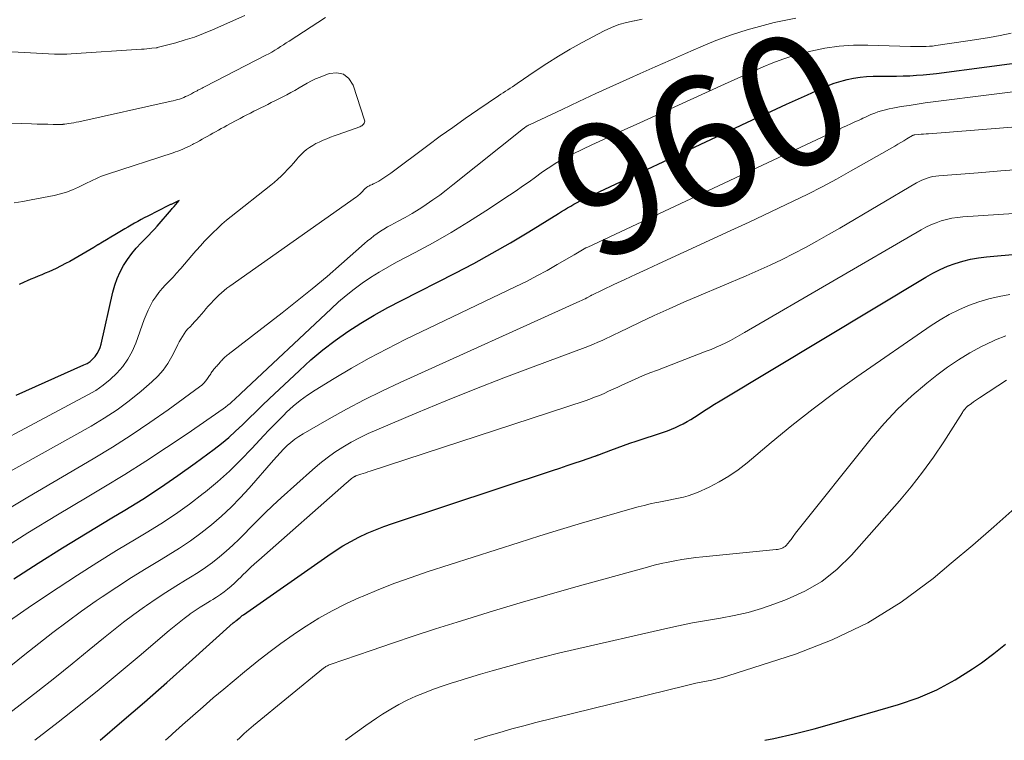
# Model space of a CAD drawing. Units: feet. Extents: x 1929993 to 1935000, y 569992 to 575000.
# Drawn here: x 1934503 to 1934653, y 570000 to 570110 of the extents above; entities that cross this region are included whole.
import ezdxf
from ezdxf.enums import TextEntityAlignment as Align

# ---------------------------------------------------------------- set-up
doc = ezdxf.new("R2010")
doc.units = ezdxf.units.FT
doc.header["$LTSCALE"] = 100
doc.header["$MEASUREMENT"] = 0
for name, color, linetype, lineweight in [('CONTOUR INDEX', 32, 'Continuous', 25), ('CONTOUR INDEX LABEL', 7, 'Continuous', 15), ('CONTOUR INTERMEDIATE', 40, 'Continuous', 15)]:
    doc.layers.add(name, color=color, linetype=linetype, lineweight=lineweight)
doc.styles.add('slant', font='romans.shx', dxfattribs={"oblique": 14.999978})

msp = doc.modelspace()

# ---------------------------------------------------------------- linework, layer by layer
at = {"layer": 'CONTOUR INDEX', "flags": 128}
for points, elevation in [([(1934501.66, 570024.65), (1934505.35, 570027.03), (1934509.07, 570029.38), (1934512.81, 570031.68), (1934516.58, 570033.95), (1934518.59, 570035.14), (1934521.34, 570036.83), (1934524.05, 570038.58), (1934526.7, 570040.41), (1934529.32, 570042.3), (1934532.21, 570044.45), (1934533.34, 570045.33), (1934534.44, 570046.23), (1934535.5, 570047.19), (1934536.53, 570048.17), (1934537.55, 570049.17), (1934538.58, 570050.16), (1934539.61, 570051.15), (1934540.64, 570052.14), (1934545.23, 570056.48), (1934546.99, 570058.07), (1934548.8, 570059.59), (1934550.69, 570061.02), (1934552.62, 570062.39), (1934554.62, 570063.67), (1934556.64, 570064.9), (1934558.71, 570066.06), (1934560.8, 570067.17), (1934568.99, 570071.32), (1934571.85, 570072.81), (1934574.68, 570074.35), (1934577.47, 570075.96), (1934580.23, 570077.62), (1934584.78, 570080.44), (1934585.25, 570080.73), (1934585.72, 570081.01), (1934586.18, 570081.29), (1934586.65, 570081.57), (1934587.13, 570081.84), (1934587.61, 570082.11), (1934588.09, 570082.36), (1934588.58, 570082.6), (1934610.53, 570092.92), (1934612.79, 570093.97), (1934615.05, 570095.03), (1934617.32, 570096.07), (1934619.59, 570097.11), (1934622.77, 570098.56), (1934623.45, 570098.87), (1934624.13, 570099.17), (1934624.81, 570099.48), (1934625.49, 570099.78), (1934626.18, 570100.07), (1934626.87, 570100.33), (1934627.58, 570100.55), (1934628.3, 570100.75), (1934628.83, 570100.88), (1934629.82, 570101.09), (1934630.82, 570101.25), (1934631.82, 570101.34), (1934632.84, 570101.38), (1934634.36, 570101.39), (1934635.38, 570101.4), (1934636.39, 570101.42), (1934637.41, 570101.44), (1934638.43, 570101.47), (1934639.44, 570101.53), (1934640.46, 570101.6), (1934641.47, 570101.69), (1934642.48, 570101.81), (1934657.85, 570103.84)], 960), ([(1934501.98, 570052.67), (1934512.35, 570057.3), (1934512.82, 570057.55), (1934513.27, 570057.84), (1934513.67, 570058.2), (1934514.04, 570058.59), (1934514.35, 570059.03), (1934514.61, 570059.49), (1934514.81, 570059.99), (1934514.97, 570060.5), (1934516.76, 570068.44), (1934517.05, 570069.5), (1934517.41, 570070.53), (1934517.86, 570071.52), (1934518.38, 570072.49), (1934518.98, 570073.41), (1934519.63, 570074.3), (1934520.33, 570075.14), (1934521.08, 570075.95), (1934521.82, 570076.69), (1934522.25, 570077.14), (1934522.68, 570077.59), (1934523.09, 570078.05), (1934523.5, 570078.51), (1934525.7, 570081.06), (1934525.8, 570081.17), (1934525.9, 570081.29), (1934526, 570081.4), (1934526.1, 570081.52), (1934526.88, 570082.43), (1934526.04, 570082.01), (1934525.94, 570081.96), (1934525.85, 570081.92), (1934525.75, 570081.87), (1934525.65, 570081.82), (1934525.55, 570081.78), (1934525.45, 570081.73), (1934525.35, 570081.68), (1934525.25, 570081.63), (1934522.08, 570080.04), (1934521.56, 570079.78), (1934521.06, 570079.51), (1934520.55, 570079.23), (1934520.05, 570078.94), (1934519.56, 570078.65), (1934519.06, 570078.36), (1934518.56, 570078.07), (1934518.07, 570077.77), (1934517.08, 570077.19), (1934516.44, 570076.81), (1934515.8, 570076.43), (1934515.17, 570076.05), (1934514.53, 570075.66), (1934514.48, 570075.63), (1934513.87, 570075.26), (1934513.26, 570074.89), (1934512.65, 570074.52), (1934512.04, 570074.15), (1934511.42, 570073.79), (1934510.8, 570073.44), (1934510.17, 570073.1), (1934509.54, 570072.77), (1934508.08, 570072.05), (1934507.54, 570071.79), (1934507, 570071.54), (1934506.44, 570071.3), (1934505.89, 570071.08), (1934505.33, 570070.86), (1934504.78, 570070.63), (1934504.22, 570070.4), (1934503.67, 570070.16), (1934503.21, 570069.95), (1934502.44, 570069.59)], 940), ([(1934514.8, 570000), (1934518.14, 570002.85), (1934521.58, 570005.83), (1934525, 570008.84), (1934528.4, 570011.87), (1934535.14, 570017.93), (1934535.16, 570017.95), (1934535.18, 570017.96), (1934535.2, 570017.98), (1934535.21, 570017.99), (1934535.29, 570018.05), (1934535.31, 570018.06), (1934535.33, 570018.07), (1934535.35, 570018.08), (1934535.36, 570018.1), (1934535.45, 570018.15), (1934535.55, 570018.23), (1934535.66, 570018.33), (1934535.72, 570018.39), (1934536.02, 570018.63), (1934536.18, 570018.77), (1934536.35, 570018.9), (1934536.52, 570019.03), (1934536.69, 570019.15), (1934549.55, 570028.17), (1934550.71, 570028.94), (1934551.88, 570029.68), (1934553.09, 570030.36), (1934554.32, 570031.01), (1934555.58, 570031.6), (1934556.85, 570032.15), (1934558.14, 570032.65), (1934559.45, 570033.12), (1934583.89, 570041.2), (1934584.99, 570041.57), (1934586.09, 570041.94), (1934587.19, 570042.31), (1934588.29, 570042.68), (1934590.31, 570043.36), (1934590.4, 570043.4), (1934590.49, 570043.43), (1934590.58, 570043.46), (1934590.67, 570043.49), (1934590.76, 570043.53), (1934590.85, 570043.56), (1934590.94, 570043.6), (1934591.03, 570043.63), (1934592.76, 570044.3), (1934593.72, 570044.66), (1934594.68, 570045.02), (1934595.65, 570045.35), (1934596.62, 570045.68), (1934600.82, 570047.06), (1934601.44, 570047.27), (1934602.05, 570047.51), (1934602.65, 570047.76), (1934603.25, 570048.04), (1934603.83, 570048.34), (1934604.41, 570048.65), (1934604.97, 570048.98), (1934605.52, 570049.33), (1934606.08, 570049.7), (1934606.92, 570050.24), (1934607.75, 570050.77), (1934608.59, 570051.3), (1934609.44, 570051.81), (1934640.83, 570070.72), (1934641.91, 570071.32), (1934643.02, 570071.88), (1934644.15, 570072.37), (1934645.31, 570072.81), (1934646.5, 570073.17), (1934647.69, 570073.47), (1934648.91, 570073.68), (1934650.14, 570073.83), (1934668.8, 570075.5)], 980), ([(1934616.26, 570000), (1934617.65, 570000.28), (1934620.74, 570000.98), (1934623.81, 570001.76), (1934626.87, 570002.6), (1934636.69, 570005.48), (1934639.67, 570006.51), (1934642.55, 570007.73), (1934645.31, 570009.22), (1934647.97, 570010.9), (1934649.33, 570011.85), (1934651.21, 570013.24), (1934653.03, 570014.7)], 1000)]:
    msp.add_lwpolyline(points, dxfattribs=dict(at, elevation=elevation))
at = {"layer": 'CONTOUR INTERMEDIATE', "flags": 128}
for points, elevation in [([(1934549.22, 570110.37), (1934543.67, 570106.75), (1934543.23, 570106.46), (1934542.79, 570106.18), (1934542.35, 570105.9), (1934541.92, 570105.62), (1934541.47, 570105.35), (1934541.03, 570105.08), (1934540.57, 570104.83), (1934540.11, 570104.58), (1934530.86, 570099.81), (1934530.75, 570099.75), (1934530.63, 570099.7), (1934530.52, 570099.64), (1934530.41, 570099.58), (1934530.3, 570099.52), (1934530.19, 570099.47), (1934530.07, 570099.41), (1934529.96, 570099.35), (1934529.84, 570099.29), (1934529.73, 570099.24), (1934529.62, 570099.18), (1934529.5, 570099.11), (1934529.41, 570099.06), (1934529.25, 570098.98), (1934529.09, 570098.89), (1934528.93, 570098.81), (1934528.77, 570098.72), (1934528.17, 570098.41), (1934527.87, 570098.27), (1934527.57, 570098.13), (1934527.26, 570098.01), (1934526.94, 570097.9), (1934526.62, 570097.81), (1934526.3, 570097.72), (1934525.98, 570097.63), (1934525.66, 570097.56), (1934511.54, 570094.44), (1934511.16, 570094.36), (1934510.78, 570094.29), (1934510.4, 570094.22), (1934510.02, 570094.16), (1934509.41, 570094.07), (1934509.33, 570094.06), (1934509.26, 570094.05), (1934509.18, 570094.05), (1934509.1, 570094.04), (1934507.63, 570094.04), (1934506.81, 570094.05), (1934505.99, 570094.05), (1934505.18, 570094.07), (1934504.36, 570094.1), (1934487.65, 570094.67)], 948), ([(1934498.51, 570033.95), (1934503.78, 570037.11), (1934509.06, 570040.24), (1934513.77, 570042.99), (1934516.69, 570044.76), (1934519.57, 570046.59), (1934522.4, 570048.5), (1934525.18, 570050.47), (1934529.99, 570053.97), (1934530.33, 570054.24), (1934530.65, 570054.54), (1934530.93, 570054.87), (1934531.2, 570055.22), (1934531.51, 570055.69), (1934531.6, 570055.82), (1934531.69, 570055.96), (1934531.78, 570056.1), (1934531.86, 570056.24), (1934531.95, 570056.38), (1934532.05, 570056.51), (1934532.15, 570056.64), (1934532.26, 570056.76), (1934532.38, 570056.88), (1934532.5, 570057), (1934532.61, 570057.13), (1934532.72, 570057.25), (1934532.74, 570057.28), (1934532.86, 570057.42), (1934532.98, 570057.55), (1934533.1, 570057.69), (1934533.22, 570057.83), (1934533.24, 570057.86), (1934533.37, 570058), (1934533.5, 570058.14), (1934533.63, 570058.27), (1934533.77, 570058.4), (1934533.91, 570058.53), (1934534.05, 570058.66), (1934534.2, 570058.78), (1934534.35, 570058.9), (1934542.58, 570065.26), (1934544.9, 570067.08), (1934547.19, 570068.93), (1934549.45, 570070.83), (1934551.68, 570072.76), (1934555.18, 570075.84), (1934555.65, 570076.24), (1934556.13, 570076.63), (1934556.61, 570077), (1934557.11, 570077.37), (1934557.62, 570077.72), (1934558.13, 570078.06), (1934558.66, 570078.37), (1934559.2, 570078.67), (1934560.3, 570079.24), (1934561.39, 570079.83), (1934562.46, 570080.45), (1934563.51, 570081.1), (1934564.54, 570081.77), (1934564.59, 570081.8), (1934565.62, 570082.51), (1934566.65, 570083.25), (1934567.65, 570084), (1934568.65, 570084.78), (1934579.42, 570093.39), (1934579.54, 570093.48), (1934579.66, 570093.57), (1934579.79, 570093.66), (1934579.92, 570093.74), (1934580.05, 570093.82), (1934580.18, 570093.89), (1934580.31, 570093.96), (1934580.45, 570094.03), (1934585.32, 570096.33), (1934587.9, 570097.53), (1934590.48, 570098.73), (1934593.07, 570099.91), (1934595.66, 570101.08), (1934597.26, 570101.79), (1934599.56, 570102.82), (1934601.87, 570103.84), (1934604.18, 570104.86), (1934606.49, 570105.88), (1934608.82, 570106.83), (1934611.17, 570107.71), (1934613.57, 570108.46), (1934616, 570109.15), (1934617.71, 570109.58), (1934621.03, 570110.27)], 952), ([(1934536.92, 570110.67), (1934531.95, 570108.46), (1934530.58, 570107.9), (1934529.2, 570107.37), (1934527.8, 570106.92), (1934526.38, 570106.5), (1934523.52, 570105.75), (1934523.47, 570105.74), (1934522.7, 570105.66), (1934522.31, 570105.61), (1934521.92, 570105.58), (1934521.53, 570105.54), (1934521.14, 570105.51), (1934510.38, 570104.79), (1934509.75, 570104.76), (1934509.12, 570104.74), (1934508.49, 570104.75), (1934507.86, 570104.77), (1934503.28, 570105.01), (1934500.36, 570105.15)], 952), ([(1934500.23, 570040.56), (1934513.44, 570047.97), (1934515.44, 570049.18), (1934517.39, 570050.46), (1934519.26, 570051.85), (1934521.08, 570053.32), (1934522.73, 570054.74), (1934523.62, 570055.6), (1934524.43, 570056.52), (1934525.13, 570057.53), (1934525.75, 570058.61), (1934526.45, 570059.99), (1934526.66, 570060.41), (1934526.89, 570060.83), (1934527.13, 570061.25), (1934527.37, 570061.66), (1934527.63, 570062.05), (1934527.91, 570062.44), (1934528.21, 570062.8), (1934528.54, 570063.15), (1934528.89, 570063.52), (1934529.22, 570063.87), (1934529.55, 570064.23), (1934529.87, 570064.6), (1934529.93, 570064.66), (1934530.27, 570065.06), (1934530.62, 570065.47), (1934530.97, 570065.87), (1934531.31, 570066.27), (1934531.38, 570066.35), (1934531.75, 570066.76), (1934532.12, 570067.17), (1934532.51, 570067.56), (1934532.91, 570067.94), (1934533.32, 570068.31), (1934533.74, 570068.67), (1934534.17, 570069.01), (1934534.62, 570069.33), (1934553.95, 570082.98), (1934554.1, 570083.09), (1934554.25, 570083.21), (1934554.39, 570083.33), (1934554.53, 570083.45), (1934554.66, 570083.59), (1934554.79, 570083.72), (1934554.92, 570083.86), (1934555.04, 570084), (1934555.11, 570084.08), (1934555.21, 570084.18), (1934555.31, 570084.28), (1934555.43, 570084.37), (1934555.54, 570084.46), (1934555.67, 570084.53), (1934555.79, 570084.61), (1934555.92, 570084.67), (1934556.05, 570084.73), (1934556.08, 570084.74), (1934556.23, 570084.81), (1934556.37, 570084.87), (1934556.51, 570084.95), (1934556.66, 570085.02), (1934557.34, 570085.39), (1934557.81, 570085.67), (1934558.28, 570085.95), (1934558.73, 570086.26), (1934559.18, 570086.58), (1934564.86, 570090.83), (1934566.74, 570092.22), (1934568.63, 570093.58), (1934570.54, 570094.93), (1934572.46, 570096.25), (1934575.62, 570098.4), (1934575.98, 570098.63), (1934576.33, 570098.87), (1934576.69, 570099.1), (1934577.04, 570099.33), (1934577.4, 570099.56), (1934577.76, 570099.79), (1934578.11, 570100.03), (1934578.46, 570100.27), (1934581.23, 570102.17), (1934582.99, 570103.33), (1934584.76, 570104.45), (1934586.58, 570105.51), (1934588.42, 570106.53), (1934591.76, 570108.32), (1934592.86, 570108.84), (1934593.99, 570109.28), (1934595.15, 570109.61), (1934596.34, 570109.86), (1934596.38, 570109.86), (1934597.57, 570110.08)], 948), ([(1934499.33, 570028.87), (1934503.8, 570031.66), (1934508.3, 570034.4), (1934512.81, 570037.11), (1934515.36, 570038.63), (1934518.6, 570040.59), (1934521.8, 570042.6), (1934524.96, 570044.68), (1934528.09, 570046.81), (1934533.57, 570050.61), (1934533.93, 570050.88), (1934534.29, 570051.15), (1934534.64, 570051.44), (1934534.98, 570051.74), (1934535.31, 570052.04), (1934535.65, 570052.34), (1934535.98, 570052.65), (1934536.31, 570052.96), (1934550.06, 570065.89), (1934551.2, 570066.92), (1934552.37, 570067.91), (1934553.58, 570068.86), (1934554.82, 570069.78), (1934556.1, 570070.64), (1934557.39, 570071.47), (1934558.72, 570072.25), (1934560.07, 570072.99), (1934562.9, 570074.47), (1934565.66, 570075.97), (1934568.38, 570077.52), (1934571.06, 570079.16), (1934573.7, 570080.85), (1934577.31, 570083.23), (1934578.31, 570083.9), (1934579.3, 570084.58), (1934580.28, 570085.27), (1934581.25, 570085.98), (1934582.15, 570086.63), (1934582.67, 570087.01), (1934583.2, 570087.37), (1934583.74, 570087.73), (1934584.28, 570088.07), (1934584.86, 570088.43), (1934585.13, 570088.58), (1934585.39, 570088.73), (1934585.66, 570088.88), (1934585.93, 570089.02), (1934586.2, 570089.16), (1934586.47, 570089.29), (1934586.75, 570089.43), (1934587.02, 570089.56), (1934589.85, 570090.89), (1934591.54, 570091.69), (1934593.23, 570092.48), (1934594.92, 570093.26), (1934596.62, 570094.04), (1934610.1, 570100.16), (1934611.58, 570100.83), (1934613.06, 570101.5), (1934614.54, 570102.16), (1934616.02, 570102.82), (1934617.51, 570103.44), (1934619.03, 570104.01), (1934620.57, 570104.5), (1934622.13, 570104.93), (1934623.28, 570105.21), (1934625.44, 570105.66), (1934627.61, 570105.98), (1934629.81, 570106.12), (1934632.01, 570106.15), (1934638.49, 570105.94), (1934638.97, 570105.93), (1934639.46, 570105.92), (1934639.94, 570105.92), (1934640.43, 570105.92), (1934640.91, 570105.93), (1934641.4, 570105.96), (1934641.88, 570106), (1934642.36, 570106.06), (1934647.28, 570106.77), (1934648.93, 570107.03), (1934650.58, 570107.3), (1934652.22, 570107.61), (1934653.86, 570107.94)], 956), ([(1934490.06, 570040.51), (1934512.96, 570052.72), (1934514.15, 570053.43), (1934515.29, 570054.21), (1934516.35, 570055.08), (1934517.37, 570056.03), (1934518.26, 570057.07), (1934519.06, 570058.18), (1934519.71, 570059.38), (1934520.25, 570060.64), (1934521.53, 570064.22), (1934521.82, 570064.96), (1934522.13, 570065.68), (1934522.49, 570066.38), (1934522.88, 570067.07), (1934523.31, 570067.73), (1934523.77, 570068.37), (1934524.27, 570068.97), (1934524.81, 570069.55), (1934524.83, 570069.57), (1934525.39, 570070.15), (1934525.94, 570070.73), (1934526.48, 570071.33), (1934527.02, 570071.93), (1934527.11, 570072.05), (1934527.68, 570072.71), (1934528.26, 570073.38), (1934528.83, 570074.04), (1934529.41, 570074.71), (1934529.5, 570074.82), (1934530.12, 570075.51), (1934530.74, 570076.2), (1934531.39, 570076.87), (1934532.05, 570077.52), (1934532.72, 570078.16), (1934533.41, 570078.79), (1934534.12, 570079.39), (1934534.84, 570079.98), (1934540.86, 570084.74), (1934541.4, 570085.18), (1934541.93, 570085.65), (1934542.44, 570086.13), (1934542.94, 570086.63), (1934543.42, 570087.14), (1934543.9, 570087.66), (1934544.37, 570088.18), (1934544.83, 570088.71), (1934545.11, 570089.03), (1934545.5, 570089.44), (1934545.9, 570089.83), (1934546.33, 570090.18), (1934546.78, 570090.51), (1934547.26, 570090.81), (1934547.74, 570091.09), (1934548.24, 570091.34), (1934548.75, 570091.57), (1934548.85, 570091.61), (1934549.42, 570091.85), (1934549.99, 570092.08), (1934550.56, 570092.29), (1934551.14, 570092.5), (1934554.47, 570093.67), (1934554.63, 570093.74), (1934554.78, 570093.83), (1934554.92, 570093.94), (1934555.04, 570094.06), (1934555.13, 570094.21), (1934555.19, 570094.36), (1934555.2, 570094.52), (1934555.17, 570094.68), (1934553.43, 570100.03), (1934552.78, 570101.02), (1934551.98, 570101.69), (1934550.95, 570101.89), (1934549.78, 570101.78), (1934548.38, 570101.25), (1934547.71, 570100.97), (1934547.06, 570100.67), (1934546.42, 570100.33), (1934545.8, 570099.96), (1934545.18, 570099.59), (1934544.56, 570099.22), (1934543.93, 570098.88), (1934543.29, 570098.54), (1934541.99, 570097.88), (1934541.46, 570097.62), (1934540.93, 570097.35), (1934540.41, 570097.08), (1934539.88, 570096.82), (1934539.35, 570096.55), (1934538.82, 570096.29), (1934538.29, 570096.03), (1934537.77, 570095.76), (1934537.23, 570095.49), (1934536.71, 570095.22), (1934536.18, 570094.95), (1934535.66, 570094.67), (1934534.6, 570094.1), (1934534.17, 570093.86), (1934533.74, 570093.63), (1934533.31, 570093.39), (1934532.88, 570093.15), (1934532.45, 570092.91), (1934532.02, 570092.67), (1934531.6, 570092.43), (1934531.17, 570092.19), (1934530.84, 570092.01), (1934530.41, 570091.77), (1934529.97, 570091.53), (1934529.52, 570091.29), (1934529.08, 570091.05), (1934528.91, 570090.96), (1934528.55, 570090.78), (1934528.19, 570090.6), (1934527.82, 570090.43), (1934527.45, 570090.26), (1934527.08, 570090.11), (1934526.7, 570089.96), (1934526.32, 570089.82), (1934525.94, 570089.69), (1934515.93, 570086.45), (1934515.48, 570086.29), (1934515.03, 570086.12), (1934514.59, 570085.94), (1934514.15, 570085.74), (1934513.72, 570085.54), (1934513.29, 570085.33), (1934512.86, 570085.12), (1934512.43, 570084.91), (1934511.51, 570084.45), (1934510.61, 570084.04), (1934509.69, 570083.69), (1934508.74, 570083.41), (1934507.78, 570083.18), (1934504.3, 570082.5), (1934502.99, 570082.27), (1934501.67, 570082.08)], 944), ([(1934500.98, 570018.22), (1934502.65, 570019.4), (1934504.35, 570020.56), (1934508.41, 570023.27), (1934511.36, 570025.21), (1934514.33, 570027.11), (1934517.32, 570028.96), (1934520.34, 570030.78), (1934521.86, 570031.68), (1934524.1, 570033.07), (1934526.31, 570034.53), (1934528.45, 570036.07), (1934530.56, 570037.67), (1934530.88, 570037.92), (1934532.75, 570039.48), (1934534.57, 570041.1), (1934536.31, 570042.8), (1934537.99, 570044.56), (1934539.82, 570046.56), (1934540.56, 570047.35), (1934541.31, 570048.13), (1934542.07, 570048.9), (1934542.84, 570049.66), (1934543.28, 570050.08), (1934544.3, 570051), (1934545.36, 570051.88), (1934546.48, 570052.69), (1934547.63, 570053.45), (1934550.54, 570055.25), (1934553.19, 570056.83), (1934555.88, 570058.35), (1934558.61, 570059.79), (1934561.37, 570061.17), (1934578.29, 570069.28), (1934579.89, 570070.07), (1934581.47, 570070.89), (1934583.04, 570071.75), (1934584.59, 570072.63), (1934587.17, 570074.13), (1934587.42, 570074.28), (1934587.68, 570074.43), (1934587.94, 570074.59), (1934588.19, 570074.74), (1934588.45, 570074.89), (1934588.71, 570075.03), (1934588.98, 570075.17), (1934589.25, 570075.3), (1934627.51, 570093.25), (1934628.14, 570093.54), (1934628.76, 570093.83), (1934629.39, 570094.11), (1934630.01, 570094.4), (1934630.67, 570094.7), (1934630.97, 570094.84), (1934631.26, 570094.97), (1934631.56, 570095.11), (1934631.85, 570095.26), (1934632.15, 570095.39), (1934632.45, 570095.52), (1934632.75, 570095.64), (1934633.06, 570095.76), (1934633.55, 570095.93), (1934634.11, 570096.11), (1934634.68, 570096.27), (1934635.25, 570096.41), (1934635.83, 570096.52), (1934637.09, 570096.74), (1934638.31, 570096.94), (1934639.52, 570097.12), (1934640.74, 570097.3), (1934641.96, 570097.46), (1934668.69, 570100.81)], 964), ([(1934501.19, 570011.39), (1934503.33, 570013.08), (1934505.46, 570014.78), (1934507.6, 570016.46), (1934509.77, 570018.11), (1934511.97, 570019.71), (1934514.2, 570021.27), (1934515.15, 570021.92), (1934517.36, 570023.39), (1934519.58, 570024.84), (1934521.83, 570026.24), (1934524.11, 570027.62), (1934525.2, 570028.27), (1934526.91, 570029.33), (1934528.59, 570030.45), (1934530.21, 570031.65), (1934531.79, 570032.9), (1934533.32, 570034.22), (1934534.8, 570035.59), (1934536.2, 570037.03), (1934537.56, 570038.52), (1934541.26, 570042.78), (1934541.77, 570043.35), (1934542.29, 570043.91), (1934542.83, 570044.45), (1934543.37, 570044.99), (1934543.94, 570045.49), (1934544.53, 570045.97), (1934545.16, 570046.4), (1934545.8, 570046.8), (1934549.76, 570049.07), (1934552.42, 570050.55), (1934555.11, 570051.98), (1934557.84, 570053.32), (1934560.6, 570054.62), (1934588.03, 570067.02), (1934588.31, 570067.15), (1934588.58, 570067.28), (1934588.85, 570067.42), (1934589.12, 570067.56), (1934589.6, 570067.83), (1934589.62, 570067.84), (1934589.65, 570067.86), (1934589.67, 570067.87), (1934589.69, 570067.88), (1934589.77, 570067.93), (1934589.8, 570067.95), (1934589.82, 570067.96), (1934589.84, 570067.97), (1934589.86, 570067.98), (1934593.21, 570069.57), (1934594.91, 570070.37), (1934596.62, 570071.16), (1934598.32, 570071.95), (1934600.03, 570072.74), (1934611.63, 570078.07), (1934613.88, 570079.11), (1934616.13, 570080.16), (1934618.37, 570081.22), (1934620.61, 570082.29), (1934622.83, 570083.39), (1934625.03, 570084.51), (1934627.22, 570085.69), (1934629.38, 570086.89), (1934636.11, 570090.73), (1934636.57, 570091), (1934637.02, 570091.26), (1934637.48, 570091.53), (1934637.93, 570091.81), (1934638.8, 570092.33), (1934638.82, 570092.34), (1934638.84, 570092.35), (1934638.87, 570092.36), (1934638.89, 570092.37), (1934638.98, 570092.4), (1934639.01, 570092.4), (1934639.03, 570092.41), (1934639.06, 570092.41), (1934639.08, 570092.42), (1934639.78, 570092.48), (1934640.15, 570092.52), (1934640.52, 570092.55), (1934640.89, 570092.58), (1934641.27, 570092.61), (1934668.65, 570094.76)], 968), ([(1934495.59, 570000), (1934502.62, 570005.41), (1934505.28, 570007.48), (1934507.92, 570009.56), (1934510.55, 570011.68), (1934513.15, 570013.82), (1934515.32, 570015.61), (1934516.85, 570016.84), (1934518.4, 570018.06), (1934519.97, 570019.23), (1934521.57, 570020.38), (1934521.87, 570020.59), (1934523.35, 570021.59), (1934524.84, 570022.57), (1934526.35, 570023.52), (1934527.87, 570024.45), (1934528.6, 570024.89), (1934529.76, 570025.6), (1934530.88, 570026.36), (1934531.97, 570027.16), (1934533.04, 570028), (1934534.07, 570028.88), (1934535.08, 570029.79), (1934536.06, 570030.73), (1934537.01, 570031.7), (1934537.52, 570032.22), (1934538.72, 570033.46), (1934539.94, 570034.67), (1934541.19, 570035.85), (1934542.46, 570037.02), (1934547.23, 570041.3), (1934548.34, 570042.24), (1934549.48, 570043.14), (1934550.66, 570043.97), (1934551.88, 570044.76), (1934553.13, 570045.5), (1934554.41, 570046.19), (1934555.71, 570046.82), (1934557.04, 570047.42), (1934563.15, 570050), (1934567.56, 570051.83), (1934571.99, 570053.62), (1934576.44, 570055.35), (1934580.91, 570057.04), (1934588.84, 570059.98), (1934589.5, 570060.23), (1934590.15, 570060.49), (1934590.79, 570060.77), (1934591.43, 570061.06), (1934592.07, 570061.36), (1934592.71, 570061.66), (1934593.34, 570061.96), (1934593.98, 570062.26), (1934597.17, 570063.79), (1934599.41, 570064.84), (1934601.65, 570065.87), (1934603.91, 570066.87), (1934606.18, 570067.84), (1934613.44, 570070.9), (1934615.28, 570071.71), (1934617.1, 570072.54), (1934618.91, 570073.42), (1934620.7, 570074.32), (1934622.47, 570075.26), (1934624.23, 570076.22), (1934625.98, 570077.21), (1934627.72, 570078.21), (1934639.44, 570085.11), (1934639.83, 570085.33), (1934640.23, 570085.52), (1934640.65, 570085.69), (1934641.07, 570085.84), (1934641.5, 570085.96), (1934641.94, 570086.06), (1934642.38, 570086.13), (1934642.82, 570086.18), (1934648.84, 570086.66), (1934652.29, 570086.93), (1934655.75, 570087.19)], 972), ([(1934504.83, 570000), (1934508.41, 570002.78), (1934511.54, 570005.24), (1934514.65, 570007.74), (1934517.73, 570010.28), (1934520.78, 570012.85), (1934525.34, 570016.75), (1934526.1, 570017.39), (1934526.87, 570018.01), (1934527.66, 570018.61), (1934528.45, 570019.2), (1934528.58, 570019.29), (1934529.33, 570019.81), (1934530.09, 570020.32), (1934530.86, 570020.81), (1934531.64, 570021.28), (1934532.01, 570021.51), (1934532.6, 570021.87), (1934533.18, 570022.26), (1934533.74, 570022.67), (1934534.28, 570023.1), (1934534.81, 570023.55), (1934535.33, 570024.01), (1934535.84, 570024.49), (1934536.34, 570024.97), (1934536.56, 570025.19), (1934537.16, 570025.78), (1934537.77, 570026.37), (1934538.4, 570026.94), (1934539.03, 570027.51), (1934552.42, 570039.31), (1934552.61, 570039.48), (1934552.81, 570039.64), (1934553.01, 570039.8), (1934553.21, 570039.96), (1934553.51, 570040.18), (1934553.57, 570040.22), (1934553.62, 570040.26), (1934553.68, 570040.29), (1934553.74, 570040.32), (1934553.8, 570040.35), (1934553.86, 570040.38), (1934553.92, 570040.4), (1934553.98, 570040.42), (1934554.59, 570040.62), (1934554.95, 570040.73), (1934555.31, 570040.85), (1934555.68, 570040.97), (1934556.04, 570041.08), (1934588.85, 570051.85), (1934589.58, 570052.1), (1934590.3, 570052.37), (1934591.02, 570052.66), (1934591.73, 570052.97), (1934592.43, 570053.29), (1934593.13, 570053.61), (1934593.83, 570053.93), (1934594.54, 570054.25), (1934595.36, 570054.63), (1934596.48, 570055.13), (1934597.6, 570055.62), (1934598.73, 570056.08), (1934599.87, 570056.53), (1934607.33, 570059.39), (1934608.08, 570059.69), (1934608.83, 570060), (1934609.57, 570060.34), (1934610.3, 570060.69), (1934611.03, 570061.06), (1934611.75, 570061.44), (1934612.46, 570061.83), (1934613.17, 570062.24), (1934640.12, 570077.93), (1934640.87, 570078.34), (1934641.62, 570078.7), (1934642.41, 570079.02), (1934643.2, 570079.3), (1934644.02, 570079.52), (1934644.84, 570079.7), (1934645.67, 570079.83), (1934646.51, 570079.91), (1934670.63, 570081.49)], 976), ([(1934524.79, 570000), (1934525.65, 570000.79), (1934525.87, 570000.99), (1934527.41, 570002.37), (1934528.96, 570003.75), (1934530.52, 570005.11), (1934532.09, 570006.46), (1934533.68, 570007.8), (1934535.27, 570009.13), (1934536.86, 570010.45), (1934538.47, 570011.76), (1934538.79, 570012.02), (1934540.58, 570013.43), (1934542.39, 570014.79), (1934544.26, 570016.09), (1934546.15, 570017.36), (1934546.24, 570017.42), (1934548.22, 570018.63), (1934550.25, 570019.77), (1934552.32, 570020.82), (1934554.43, 570021.79), (1934554.96, 570022.02), (1934557.38, 570023.03), (1934559.81, 570023.98), (1934562.27, 570024.87), (1934564.75, 570025.71), (1934578.76, 570030.22), (1934581.93, 570031.22), (1934585.1, 570032.2), (1934588.28, 570033.15), (1934591.47, 570034.07), (1934596.01, 570035.37), (1934596.93, 570035.62), (1934597.86, 570035.86), (1934598.79, 570036.08), (1934599.73, 570036.29), (1934600.11, 570036.38), (1934600.86, 570036.53), (1934601.61, 570036.68), (1934602.36, 570036.82), (1934603.12, 570036.95), (1934603.86, 570037.11), (1934604.6, 570037.3), (1934605.31, 570037.56), (1934606.02, 570037.85), (1934607.78, 570038.66), (1934609.31, 570039.45), (1934610.8, 570040.31), (1934612.21, 570041.3), (1934613.58, 570042.36), (1934617.22, 570045.46), (1934620.41, 570048.08), (1934623.64, 570050.63), (1934626.95, 570053.09), (1934630.31, 570055.48), (1934641.65, 570063.31), (1934643.02, 570064.19), (1934644.43, 570065.01), (1934645.89, 570065.73), (1934647.38, 570066.39), (1934648.92, 570066.94), (1934650.47, 570067.41), (1934652.06, 570067.77), (1934653.66, 570068.05)], 984), ([(1934535.71, 570000), (1934536.12, 570000.39), (1934536.82, 570001.03), (1934537.53, 570001.66), (1934538.25, 570002.27), (1934548.9, 570011), (1934549.02, 570011.09), (1934549.14, 570011.18), (1934549.26, 570011.25), (1934549.39, 570011.33), (1934549.52, 570011.39), (1934549.66, 570011.46), (1934549.79, 570011.51), (1934549.93, 570011.56), (1934556.19, 570013.72), (1934559.46, 570014.83), (1934562.73, 570015.93), (1934566.02, 570017), (1934569.31, 570018.05), (1934570.81, 570018.52), (1934574.86, 570019.77), (1934578.92, 570020.99), (1934582.99, 570022.17), (1934587.07, 570023.32), (1934598.38, 570026.45), (1934599.41, 570026.72), (1934600.46, 570026.98), (1934601.5, 570027.21), (1934602.56, 570027.42), (1934603.61, 570027.6), (1934604.67, 570027.77), (1934605.74, 570027.9), (1934606.8, 570028.02), (1934618, 570029.11), (1934618.21, 570029.14), (1934618.42, 570029.17), (1934618.63, 570029.23), (1934618.83, 570029.29), (1934619.02, 570029.38), (1934619.2, 570029.48), (1934619.36, 570029.61), (1934619.52, 570029.75), (1934620.03, 570030.33), (1934620.15, 570030.48), (1934620.28, 570030.64), (1934620.39, 570030.8), (1934620.5, 570030.96), (1934620.61, 570031.13), (1934620.72, 570031.29), (1934620.84, 570031.45), (1934620.96, 570031.61), (1934632.52, 570046.09), (1934634.48, 570048.37), (1934636.53, 570050.55), (1934638.72, 570052.59), (1934641.01, 570054.53), (1934642.54, 570055.74), (1934644.17, 570056.95), (1934645.85, 570058.1), (1934647.59, 570059.14), (1934649.37, 570060.12), (1934649.92, 570060.4), (1934651.48, 570061.13), (1934653.08, 570061.77)], 988), ([(1934552.28, 570000), (1934553.72, 570001.11), (1934555.35, 570002.27), (1934557, 570003.39), (1934557.94, 570004.01), (1934559.17, 570004.76), (1934560.42, 570005.47), (1934561.7, 570006.12), (1934563.01, 570006.72), (1934564.35, 570007.27), (1934565.69, 570007.79), (1934567.05, 570008.27), (1934568.42, 570008.72), (1934569.26, 570008.99), (1934571.06, 570009.55), (1934572.87, 570010.09), (1934574.68, 570010.61), (1934576.49, 570011.12), (1934577.62, 570011.43), (1934580.01, 570012.07), (1934582.4, 570012.69), (1934584.8, 570013.28), (1934587.21, 570013.85), (1934601, 570017.03), (1934603.12, 570017.49), (1934605.23, 570017.93), (1934607.36, 570018.31), (1934609.5, 570018.66), (1934611.62, 570019.05), (1934613.72, 570019.53), (1934615.78, 570020.14), (1934617.83, 570020.82), (1934619.58, 570021.48), (1934622.36, 570022.75), (1934624.96, 570024.26), (1934627.31, 570026.15), (1934629.5, 570028.28), (1934636.81, 570036.56), (1934638.63, 570038.71), (1934640.37, 570040.92), (1934642.01, 570043.21), (1934643.58, 570045.56), (1934646.44, 570050.07), (1934646.52, 570050.19), (1934646.61, 570050.32), (1934646.7, 570050.44), (1934646.79, 570050.56), (1934646.89, 570050.68), (1934646.94, 570050.74), (1934646.99, 570050.8), (1934647.04, 570050.85), (1934647.1, 570050.9), (1934647.15, 570050.95), (1934647.21, 570050.99), (1934647.27, 570051.04), (1934647.33, 570051.08), (1934647.83, 570051.44), (1934648.13, 570051.66), (1934648.44, 570051.87), (1934648.76, 570052.09), (1934649.07, 570052.3), (1934653.17, 570054.99)], 992), ([(1934571.91, 570000), (1934572.22, 570000.1), (1934574.02, 570000.66), (1934575.84, 570001.21), (1934577.66, 570001.74), (1934579.49, 570002.23), (1934581.32, 570002.7), (1934604.11, 570008.34), (1934604.93, 570008.54), (1934605.75, 570008.72), (1934606.57, 570008.88), (1934607.39, 570009.04), (1934608.21, 570009.2), (1934609.02, 570009.38), (1934609.83, 570009.6), (1934610.63, 570009.84), (1934620.94, 570013.15), (1934626.58, 570015.33), (1934632, 570017.91), (1934637.08, 570021.1), (1934641.95, 570024.7), (1934644.73, 570027.02), (1934648.01, 570029.8), (1934651.25, 570032.6), (1934654.46, 570035.46)], 996)]:
    msp.add_lwpolyline(points, dxfattribs=dict(at, elevation=elevation))

# ---------------------------------------------------------------- texts
at = {"layer": 'CONTOUR INDEX LABEL', "style": 'slant', "oblique": 15}
msp.add_text('960', height=20, rotation=25.1868, dxfattribs=at).set_placement((1934606.61, 570091.07, 960), align=Align.MIDDLE_CENTER)

doc.saveas('drawing.dxf')
